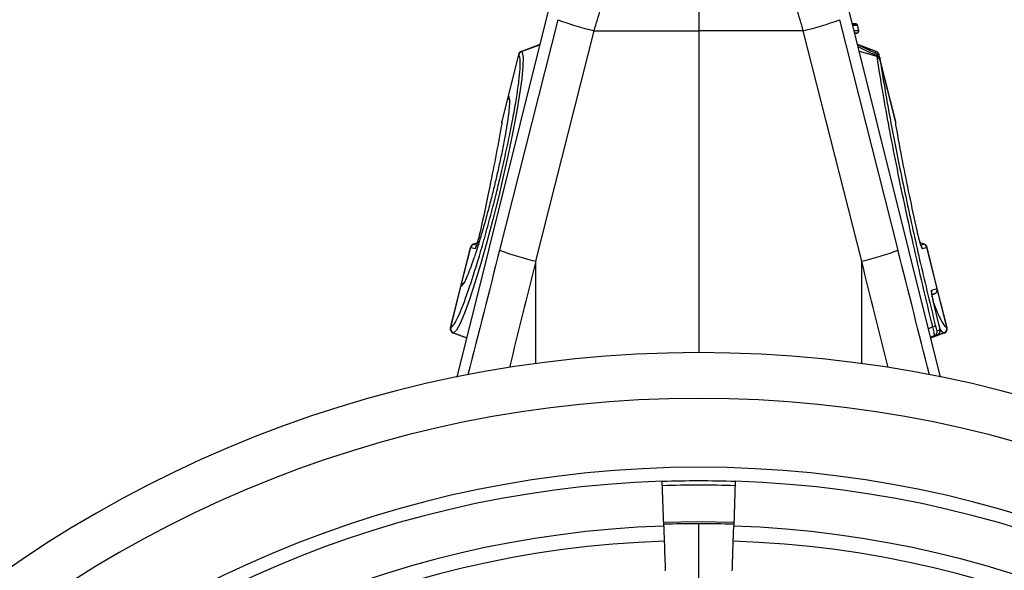
# Model space of a CAD drawing. Units: millimetres. Extents: x -8874 to -1210, y 10743 to 19159.
# Drawn here: x -8174 to -7958, y 17227 to 17347 of the extents above; entities that cross this region are included whole.
import ezdxf

# ---------------------------------------------------------------- set-up
doc = ezdxf.new("R2010")
doc.units = ezdxf.units.MM
doc.layers.add('ACO_DIMS', color=8, linetype='Continuous')
doc.styles.add('Arial', font='arial.ttf')
doc.styles.get("Standard").update_dxf_attribs({"font": 'arial.ttf'})
doc.dimstyles.new('ISO-25', dxfattribs={"dimtxt": 2.5, "dimasz": 2.5, "dimexe": 1.25, "dimexo": 0.625, "dimtad": 1, "dimtxsty": 'Standard', "dimcen": 2.5, "dimadec": 0, "dimazin": 0, "dimtfac": 1, "dimtmove": 0, "dimatfit": 3, "dimfxl": 0, "dimarcsym": 0})

# ---------------------------------------------------------------- blocks, each defined once
blk = doc.blocks.new('*D102')
at = {"layer": 'ACO_DIMS', "color": 0, "linetype": 'ByBlock', "lineweight": -2, "transparency": 16777216}
for p, q in [((-8290.13, 17010.09), (-8290.13, 17639.5)), ((-7760.13, 17010.09), (-7760.13, 17639.5)), ((-8240.13, 17638.25), (-7810.13, 17638.25))]:
    blk.add_line(p, q, dxfattribs=at)
at = {"layer": 'ACO_DIMS', "color": 0, "transparency": 16777216}
for points in [[(-8240.13, 17646.59), (-8240.13, 17629.92), (-8290.13, 17638.25)], [(-7810.13, 17646.59), (-7810.13, 17629.92), (-7760.13, 17638.25)]]:
    blk.add_solid(points, dxfattribs=at)
at = {"layer": 'Defpoints', "color": 0, "transparency": 16777216}
for p in [(-7760.13, 17638.25), (-8290.13, 17009.46), (-7760.13, 17009.46)]:
    blk.add_point(p, dxfattribs=at)
at = {"layer": 'ACO_DIMS', "color": 0, "transparency": 16777216, "insert": (-8025.13, 17669.53), "char_height": 60, "attachment_point": 5, "style": 'Arial'}
blk.add_mtext('530mm', dxfattribs=at)
blk = doc.blocks.new('*D99')
at = {"layer": 'ACO_DIMS', "color": 0, "linetype": 'ByBlock', "lineweight": -2, "transparency": 16777216}
for p, q in [((-8047, 17439.46), (-8412.79, 17439.46)), ((-8411.54, 17389.46), (-8411.54, 16572.46)), ((-8025.75, 16522.46), (-8412.79, 16522.46))]:
    blk.add_line(p, q, dxfattribs=at)
at = {"layer": 'ACO_DIMS', "color": 0, "transparency": 16777216}
for points in [[(-8419.87, 17389.46), (-8403.21, 17389.46), (-8411.54, 17439.46)], [(-8419.87, 16572.46), (-8403.21, 16572.46), (-8411.54, 16522.46)]]:
    blk.add_solid(points, dxfattribs=at)
at = {"layer": 'Defpoints', "color": 0, "transparency": 16777216}
for p in [(-8046.38, 17439.46), (-8411.54, 16522.46), (-8025.13, 16522.46)]:
    blk.add_point(p, dxfattribs=at)
at = {"layer": 'ACO_DIMS', "color": 0, "lineweight": 0, "transparency": 16777216, "insert": (-8442.8, 16979.18), "char_height": 60, "attachment_point": 5, "rotation": 90, "style": 'Arial'}
blk.add_mtext('917mm', dxfattribs=at)

msp = doc.modelspace()

# ---------------------------------------------------------------- linework, layer by layer
for p, q in [((-8025.127, 17397.463), (-8025.127, 17344.963)), ((-8046.573, 17395.518), (-8078.088, 17269.117)), ((-8078.047, 17269.125), (-8046.628, 17395.138)), ((-7972.166, 17269.117), (-8003.681, 17395.518)), ((-7972.207, 17269.125), (-8003.626, 17395.138)), ((-8055.957, 17347.373), (-8068.741, 17296.915)), ((-7994.297, 17347.373), (-7981.513, 17296.915)), ((-7990.771, 17346.494), (-7991.474, 17346.555)), ((-7990.82, 17346.494), (-7991.473, 17346.551)), ((-7991.458, 17346.494), (-7990.82, 17346.494)), ((-8060.811, 17294.505), (-8048.028, 17344.963)), ((-8048.028, 17344.963), (-8025.127, 17344.963)), ((-8002.226, 17344.963), (-8025.127, 17344.963)), ((-8025.127, 17344.963), (-8025.127, 17274.463)), ((-7989.443, 17294.505), (-8002.226, 17344.963)), ((-7990.38, 17346.116), (-7991.364, 17346.116)), ((-7991.094, 17345.03), (-7990.11, 17345.03)), ((-7990.549, 17344.412), (-7990.939, 17344.412)), ((-7990.549, 17344.412), (-7990.931, 17344.378)), ((-7990.93, 17344.375), (-7990.491, 17344.413)), ((-7990.377, 17346.116), (-7990.38, 17346.116)), ((-7990.106, 17345.03), (-7990.377, 17346.116)), ((-7990.063, 17345.031), (-7990.334, 17346.117)), ((-8059.939, 17341.91), (-8063.973, 17340.442)), ((-7986.281, 17340.442), (-7990.316, 17341.91)), ((-8064.601, 17339.744), (-8066.848, 17330.732)), ((-8066.804, 17330.687), (-8064.555, 17339.708)), ((-8064.554, 17339.707), (-8064.555, 17339.708)), ((-8063.93, 17340.404), (-8063.929, 17340.402)), ((-8063.929, 17340.402), (-8059.955, 17341.843)), ((-7986.325, 17340.402), (-7990.299, 17341.843)), ((-7986.062, 17339.859), (-7990.293, 17341.838)), ((-7986.078, 17339.318), (-7989.936, 17340.386)), ((-7985.699, 17339.708), (-7985.701, 17339.707)), ((-7985.638, 17339.463), (-7985.699, 17339.708)), ((-7985.518, 17339.203), (-7985.653, 17339.744)), ((-7982.003, 17325.103), (-7985.518, 17339.203)), ((-7985.474, 17338.962), (-7985.451, 17338.844)), ((-7985.451, 17338.844), (-7985.39, 17338.469)), ((-7982.002, 17324.879), (-7985.39, 17338.469)), ((-8066.848, 17330.732), (-8068.252, 17325.103)), ((-8068.252, 17324.879), (-8066.874, 17330.406)), ((-8066.848, 17330.732), (-8066.804, 17330.687)), ((-8075.127, 17297.525), (-8077.263, 17288.959)), ((-8077.134, 17289.258), (-8075.076, 17297.511)), ((-8075.072, 17297.51), (-8075.076, 17297.511)), ((-8074.132, 17297.232), (-8075.072, 17297.51)), ((-8073.608, 17298.547), (-8074.499, 17298.223)), ((-8074.448, 17298.207), (-8073.619, 17298.509)), ((-8074.448, 17298.207), (-8073.778, 17298.009)), ((-7975.755, 17298.223), (-7976.647, 17298.547)), ((-7975.807, 17298.207), (-7976.636, 17298.509)), ((-7976.478, 17298.009), (-7975.807, 17298.207)), ((-7975.182, 17297.51), (-7976.122, 17297.232)), ((-7975.178, 17297.511), (-7975.182, 17297.51)), ((-7972.931, 17288.498), (-7975.178, 17297.511)), ((-7972.88, 17288.513), (-7975.127, 17297.525)), ((-8060.811, 17272.049), (-8060.811, 17294.505)), ((-7989.443, 17272.049), (-7989.443, 17294.505)), ((-8077.263, 17288.959), (-8079.51, 17279.947)), ((-8079.454, 17279.952), (-8077.204, 17288.976)), ((-8077.196, 17288.979), (-8077.204, 17288.976)), ((-7974.099, 17288.151), (-7972.938, 17288.496)), ((-7972.938, 17288.496), (-7972.931, 17288.498)), ((-7970.744, 17279.947), (-7972.88, 17288.513)), ((-7970.8, 17279.952), (-7972.853, 17288.187)), ((-7973.562, 17287.315), (-7974.045, 17287.172)), ((-7973.562, 17287.315), (-7974.041, 17287.141)), ((-7974.04, 17287.137), (-7973.49, 17287.338)), ((-7972.469, 17280.428), (-7973.706, 17285.498)), ((-7974.815, 17279.742), (-7973.884, 17280.088)), ((-7972.933, 17279.298), (-7972.323, 17279.479)), ((-7970.805, 17279.952), (-7970.8, 17279.952)), ((-8078.9, 17278.771), (-8075.949, 17277.697)), ((-8078.824, 17278.773), (-8075.942, 17277.725)), ((-7973.557, 17278.118), (-7974.34, 17277.835)), ((-7974.329, 17277.792), (-7972.947, 17278.298)), ((-7971.43, 17278.773), (-7974.312, 17277.725)), ((-7974.306, 17277.697), (-7971.354, 17278.771)), ((-7972.947, 17278.298), (-7973.557, 17278.118)), ((-8032.795, 17236.49), (-8033.127, 17246.328)), ((-8017.127, 17246.328), (-8017.459, 17236.49)), ((-8025.127, 17207.446), (-8025.127, 17237.009))]:
    msp.add_line(p, q)
at = {"flags": 128}
for points in [[(-8063.929, 17340.402), (-8063.929, 17340.402), (-8063.798, 17340.212), (-8063.603, 17339.109), (-8063.633, 17337.175), (-8063.888, 17334.454), (-8064.359, 17331.031), (-8065.037, 17326.981), (-8065.9, 17322.434), (-8066.921, 17317.525), (-8068.073, 17312.387), (-8068.935, 17308.751), (-8070.218, 17303.613), (-8071.537, 17298.639), (-8072.854, 17293.971), (-8074.133, 17289.741), (-8075.335, 17286.079), (-8076.428, 17283.077), (-8077.384, 17280.823), (-8078.174, 17279.377), (-8078.824, 17278.773), (-8078.824, 17278.773)], [(-7986.443, 17340.037), (-7986.325, 17340.402), (-7986.325, 17340.402), (-7986.325, 17340.402)], [(-7986.325, 17340.402), (-7986.325, 17340.402), (-7986.324, 17340.404)], [(-8068.252, 17324.879), (-8068.281, 17324.732), (-8068.285, 17324.679)], [(-8074.451, 17298.209), (-8074.448, 17298.207), (-8074.448, 17298.207)], [(-8074.448, 17298.208), (-8074.448, 17298.207), (-8074.448, 17298.207), (-8074.448, 17298.207)], [(-7975.807, 17298.207), (-7975.807, 17298.207), (-7975.803, 17298.209)], [(-7971.425, 17278.772), (-7971.43, 17278.773), (-7971.43, 17278.773)], [(-8032.823, 17237.333), (-8025.127, 17237.463), (-8017.431, 17237.333)], [(-8032.795, 17236.49), (-8032.78, 17236.039), (-8032.764, 17235.592), (-8032.75, 17235.152), (-8032.735, 17234.723), (-8032.721, 17234.309), (-8032.708, 17233.912), (-8032.695, 17233.537), (-8032.683, 17233.185)], [(-8017.571, 17233.185), (-8017.559, 17233.537), (-8017.546, 17233.912), (-8017.533, 17234.309), (-8017.519, 17234.723), (-8017.504, 17235.152), (-8017.49, 17235.592), (-8017.475, 17236.039), (-8017.459, 17236.49)], [(-8032.683, 17233.185), (-8032.652, 17232.262), (-8032.622, 17231.369), (-8032.593, 17230.509), (-8032.565, 17229.681), (-8032.538, 17228.888), (-8032.512, 17228.129), (-8032.488, 17227.407), (-8032.465, 17226.722)], [(-8017.789, 17226.722), (-8017.766, 17227.407), (-8017.742, 17228.129), (-8017.716, 17228.888), (-8017.689, 17229.681), (-8017.661, 17230.509), (-8017.632, 17231.369), (-8017.602, 17232.262), (-8017.571, 17233.185)]]:
    msp.add_lwpolyline(points, dxfattribs=at)
for centre, radius, start, end in [((-8035.702, 17399.769), 56.175, 248.86425, 257.325), ((-8014.552, 17399.769), 56.175, 282.675, 291.13575), ((-7990.865, 17345.997), 0.499, 13.81226, 84.88593), ((-7990.861, 17345.997), 0.499, 13.806, 84.88772), ((-7990.819, 17345.996), 0.5, 14.02603, 85.02986), ((-7990.595, 17344.909), 0.5, 275.18297, 14.00197), ((-7990.591, 17344.909), 0.5, 275.18185, 14.0031), ((-7990.548, 17344.91), 0.5, 274.98266, 14.02439), ((-8063.631, 17339.502), 1, 110.02833, 165.97112), ((-8063.582, 17339.462), 1.004, 110.31999, 165.79333), ((-8063.58, 17339.461), 1.004, 110.32172, 165.78148), ((-7986.674, 17339.461), 1.004, 14.21852, 69.67828), ((-7986.672, 17339.462), 1.004, 14.20667, 69.68001), ((-7986.623, 17339.502), 1, 14.00658, 69.98781), ((-7986.177, 17338.688), 0.755, 21.25703, 84.21484), ((-7986.158, 17338.561), 0.761, 21.81418, 84.01275), ((-7986.113, 17338.159), 0.787, 23.19275, 82.79892), ((-8065.878, 17330.49), 1, 166.00649, 214.5056), ((-8065.841, 17330.441), 0.994, 165.65882, 212.33465), ((-8065.832, 17330.431), 0.994, 165.64875, 206.08143), ((-8065.834, 17330.431), 0.993, 165.62597, 210.5577), ((-8074.157, 17297.283), 1, 110.02373, 165.97564), ((-8074.104, 17297.27), 1.001, 110.27891, 166.02459), ((-8074.101, 17297.268), 1.001, 110.27885, 166.01492), ((-8073.158, 17296.989), 1.003, 136.51893, 165.98219), ((-8048.486, 17349.31), 56.174, 248.86397, 257.32489), ((-8001.768, 17349.31), 56.174, 282.67511, 291.13603), ((-7977.096, 17296.989), 1.004, 14.02014, 38.15365), ((-7976.154, 17297.268), 1.001, 13.98508, 69.72115), ((-7976.15, 17297.27), 1.001, 13.97541, 69.72109), ((-7976.097, 17297.283), 1, 13.98871, 69.99742), ((-8076.293, 17288.717), 1, 108.29202, 166.02261), ((-8076.238, 17288.742), 0.994, 110.07088, 166.33959), ((-8076.229, 17288.744), 0.994, 119.4231, 166.32883), ((-7975.072, 17287.908), 1.003, 344.3324, 14.02668), ((-7973.906, 17288.252), 0.998, 290.12486, 14.11694), ((-7973.899, 17288.254), 0.998, 290.12332, 14.11876), ((-7973.85, 17288.271), 1, 289.98289, 14.01087), ((-8078.54, 17279.705), 1, 165.97074, 250.02869), ((-8078.482, 17279.711), 1.002, 166.11304, 249.68196), ((-8078.476, 17279.712), 1.002, 166.12797, 249.67063), ((-7971.757, 17271.854), 8.504, 100.17842, 104.48695), ((-7973.291, 17279.235), 0.998, 290.12591, 14.11616), ((-7971.778, 17279.712), 1.002, 290.32937, 13.87203), ((-7971.772, 17279.711), 1.002, 290.31804, 13.88696), ((-7971.714, 17279.705), 1, 289.97543, 14.00558), ((-7973.901, 17279.055), 0.998, 290.12742, 14.11465), ((-8025.127, 17009.463), 265, 0, 180), ((-8025.127, 17009.463), 255, 0, 180), ((-8025.127, 17009.463), 239.908, 0, 180), ((-8025.127, 17009.463), 237, 91.9344, 180), ((-8025.127, 17009.463), 236.909, 88.0656, 91.9344), ((-8025.127, 17009.463), 236, 88.0656, 91.9344), ((-8025.127, 17009.463), 237, 0, 88.0656), ((-8025.127, 17009.463), 227.157, 91.9344, 180), ((-8025.127, 17009.463), 227.546, 88.0656, 91.9344), ((-8025.127, 17009.463), 227.157, 0, 88.0656), ((-8025.127, 17009.463), 223.85, 91.9344, 180), ((-8025.127, 17009.463), 223.85, 0, 88.0656)]:
    msp.add_arc(centre, radius, start, end)
for centre, major_axis, ratio, start_param, end_param in [((-8157.302, 16760.084), (508.171, 2053.769), 0.0210139, 1.3115391, 1.3252923), ((-7892.952, 16760.084), (-508.171, 2053.769), 0.0210139, 4.957893, 4.9716462), ((-8147.636, 16757.674), (498.198, 2053.771), 0.0206481, 1.3113483, 1.323087), ((-7902.619, 16757.674), (-498.198, 2053.771), 0.0206481, 4.9600983, 4.971837)]:
    msp.add_ellipse(centre, major_axis=major_axis, ratio=ratio, start_param=start_param, end_param=end_param)
for points, knots in [([(-8048.028, 17344.963), (-8047.547, 17346.562), (-8046.587, 17349.762), (-8045.096, 17354.532), (-8043.577, 17359.249), (-8041.99, 17364.01), (-8040.355, 17368.756), (-8039.252, 17371.8), (-8038.698, 17373.328)], [0, 0, 0, 0, 0.1584374, 0.3168773, 0.4798526, 0.6428278, 0.8206428, 1, 1, 1, 1]), ([(-8002.226, 17344.963), (-8002.707, 17346.562), (-8003.667, 17349.762), (-8005.158, 17354.532), (-8006.677, 17359.249), (-8008.264, 17364.01), (-8009.899, 17368.756), (-8011.002, 17371.8), (-8011.556, 17373.328)], [0, 0, 0, 0, 0.1584374, 0.3168773, 0.4798526, 0.6428278, 0.8206428, 1, 1, 1, 1]), ([(-7990.82, 17346.494), (-7990.82, 17346.494), (-7990.82, 17346.494), (-7990.82, 17346.494), (-7990.819, 17346.494), (-7990.818, 17346.494), (-7990.817, 17346.494)], [-0.00000006, -0.00000006, -0.00000006, -0.00000006, 0, 0, 0, 0.000040161979, 0.000040161979, 0.000040161979, 0.000040161979]), ([(-7990.546, 17344.412), (-7990.547, 17344.412), (-7990.548, 17344.412), (-7990.549, 17344.412), (-7990.549, 17344.412), (-7990.549, 17344.412), (-7990.549, 17344.412)], [0, 0, 0, 0, 0.00004032019, 0.00004032019, 0.00004032019, 0.00004038019, 0.00004038019, 0.00004038019, 0.00004038019]), ([(-7990.505, 17344.412), (-7990.507, 17344.412), (-7990.51, 17344.412), (-7990.534, 17344.412), (-7990.546, 17344.412)], [0, 0, 0, 0, 0.5294379, 1, 1, 1, 1]), ([(-7990.334, 17346.117), (-7990.338, 17346.117), (-7990.344, 17346.117), (-7990.372, 17346.116), (-7990.377, 17346.116)], [0, 0, 0, 0, 0.8078401, 1, 1, 1, 1]), ([(-7990.106, 17345.03), (-7990.095, 17345.03), (-7990.072, 17345.031), (-7990.057, 17345.031), (-7990.063, 17345.031), (-7990.063, 17345.031)], [0, 0, 0, 0, 0.4703953, 0.9996739, 1, 1, 1, 1]), ([(-8079.449, 17279.952), (-8079.249, 17280.073), (-8078.866, 17280.304), (-8078.033, 17281.803), (-8077.078, 17283.964), (-8075.977, 17286.883), (-8074.77, 17290.429), (-8073.485, 17294.537), (-8072.162, 17299.068), (-8070.837, 17303.907), (-8069.674, 17308.416), (-8068.564, 17312.96), (-8067.524, 17317.468), (-8066.496, 17322.271), (-8065.631, 17326.711), (-8064.949, 17330.676), (-8064.477, 17334.026), (-8064.219, 17336.698), (-8064.192, 17338.579), (-8064.341, 17339.459), (-8064.508, 17339.654), (-8064.554, 17339.707)], [0, 0, 0, 0, 0.0601457, 0.1148578, 0.1695704, 0.224151, 0.2787311, 0.3333702, 0.3880086, 0.442643, 0.4972779, 0.5357703, 0.5910804, 0.6463916, 0.7019064, 0.7574215, 0.8128303, 0.868239, 0.9236486, 0.9790585, 1, 1, 1, 1]), ([(-8064.555, 17339.708), (-8064.564, 17339.714), (-8064.59, 17339.732), (-8064.61, 17339.767), (-8064.601, 17339.744), (-8064.601, 17339.744)], [0, 0, 0, 0, 0.3221956, 0.9997063, 1, 1, 1, 1]), ([(-8063.973, 17340.442), (-8063.97, 17340.439), (-8063.965, 17340.434), (-8063.939, 17340.411), (-8063.93, 17340.404)], [0, 0, 0, 0, 0.6778035, 1, 1, 1, 1]), ([(-7986.101, 17339.439), (-7986.881, 17339.818), (-7988.24, 17340.478), (-7989.606, 17341.124), (-7990.188, 17341.399)], [0, 0, 0, 0, 0.5737596, 1, 1, 1, 1]), ([(-7986.324, 17340.404), (-7986.315, 17340.411), (-7986.289, 17340.434), (-7986.285, 17340.439), (-7986.281, 17340.442)], [0, 0, 0, 0, 0.3207571, 1, 1, 1, 1]), ([(-7986.101, 17339.439), (-7986.095, 17339.502), (-7986.08, 17339.67), (-7986.064, 17339.842), (-7986.063, 17339.853), (-7986.062, 17339.858)], [0, 0, 0, 0, 0.2461575, 0.6561747, 1, 1, 1, 1]), ([(-7985.518, 17339.203), (-7985.519, 17339.206), (-7985.526, 17339.238), (-7985.57, 17339.379), (-7985.689, 17339.589), (-7985.877, 17339.782), (-7986.016, 17339.836), (-7986.064, 17339.855)], [0, 0, 0, 0, 0.0119885, 0.1114054, 0.497961, 0.8252675, 1, 1, 1, 1]), ([(-7985.653, 17339.744), (-7985.653, 17339.744), (-7985.644, 17339.744), (-7985.664, 17339.737), (-7985.691, 17339.715), (-7985.699, 17339.708)], [0, 0, 0, 0, 0.00009761, 0.67917542, 1, 1, 1, 1]), ([(-7986.078, 17339.318), (-7986.078, 17339.318), (-7986.086, 17339.377), (-7986.093, 17339.408), (-7986.101, 17339.439)], [0, 0, 0, 0, 0.0003342, 1, 1, 1, 1]), ([(-7986.015, 17338.939), (-7986.041, 17339.106), (-7986.067, 17339.272), (-7986.078, 17339.318), (-7986.078, 17339.318)], [0, 0, 0, 0, 0.9997795, 1, 1, 1, 1]), ([(-7973.884, 17280.088), (-7974.624, 17283.15), (-7976.106, 17289.286), (-7978.181, 17298.366), (-7980.118, 17307.223), (-7981.877, 17315.731), (-7983.445, 17323.799), (-7984.445, 17329.349), (-7985.31, 17334.421), (-7985.699, 17336.914), (-7986.015, 17338.939)], [0, 0, 0, 0, 0.139986, 0.2804186, 0.4204084, 0.5604895, 0.7010144, 0.8410983, 0.8709081, 1, 1, 1, 1]), ([(-7985.519, 17339.203), (-7985.518, 17339.2), (-7985.517, 17339.193), (-7985.499, 17339.093), (-7985.481, 17338.998), (-7985.474, 17338.962)], [0, 0, 0, 0, 0.3401859, 0.7499992, 1, 1, 1, 1]), ([(-7985.39, 17338.469), (-7984.995, 17335.98), (-7984.341, 17331.867), (-7983.178, 17325.426), (-7982.072, 17319.626), (-7980.836, 17313.48), (-7979.494, 17307.101), (-7978.067, 17300.595), (-7976.555, 17293.951), (-7974.956, 17287.145), (-7973.825, 17282.531), (-7973.259, 17280.224)], [0, 0, 0, 0, 0.1588826, 0.2625869, 0.3662918, 0.4729798, 0.5796662, 0.68325, 0.7868323, 0.8934162, 1, 1, 1, 1]), ([(-8066.796, 17330.678), (-8066.712, 17330.465), (-8066.563, 17330.082), (-8066.597, 17328.607), (-8066.77, 17326.771), (-8067.101, 17324.433), (-8067.57, 17321.697), (-8068.17, 17318.621), (-8068.849, 17315.435), (-8069.581, 17312.248), (-8070.213, 17309.65), (-8070.903, 17306.928), (-8071.653, 17304.102), (-8072.584, 17300.802), (-8073.501, 17297.76), (-8074.38, 17295.053), (-8075.195, 17292.766), (-8075.918, 17290.982), (-8076.453, 17289.85), (-8076.693, 17289.54), (-8076.775, 17289.433)], [0, 0, 0, 0, 0.0741106, 0.1332808, 0.1924523, 0.2514545, 0.3104589, 0.3692852, 0.4281114, 0.4798561, 0.5315999, 0.558035, 0.6166725, 0.6753089, 0.7340407, 0.792772, 0.8515725, 0.9103726, 0.9691663, 1, 1, 1, 1]), ([(-8066.715, 17329.998), (-8066.709, 17329.991), (-8066.686, 17329.957), (-8066.68, 17329.922), (-8066.675, 17329.895)], [0, 0, 0, 0, 0.2379908, 1, 1, 1, 1]), ([(-8068.252, 17324.879), (-8068.269, 17324.702), (-8068.292, 17324.453), (-8068.356, 17324.079), (-8068.375, 17323.971)], [0, 0, 0, 0, 0.7119897, 1, 1, 1, 1]), ([(-8068.249, 17325.102), (-8068.253, 17325.087), (-8068.263, 17325.048), (-8068.268, 17324.999), (-8068.271, 17324.962), (-8068.272, 17324.95), (-8068.272, 17324.945), (-8068.272, 17324.942), (-8068.272, 17324.938), (-8068.273, 17324.93), (-8068.274, 17324.901), (-8068.28, 17324.775), (-8068.285, 17324.679)], [0, 0, 0, 0, 0.0358635, 0.0935125, 0.1132521, 0.120799, 0.1264477, 0.1337896, 0.1471557, 0.1830706, 0.3838353, 1, 1, 1, 1]), ([(-8068.273, 17324.93), (-8068.273, 17324.93), (-8068.273, 17324.931), (-8068.273, 17324.918), (-8068.273, 17324.914)], [0, 0, 0, 0, 0.6833441, 1, 1, 1, 1]), ([(-8068.245, 17325.101), (-8068.244, 17325.111), (-8068.243, 17325.153), (-8068.248, 17324.998), (-8068.252, 17324.879)], [0, 0, 0, 0, 0.2313026, 1, 1, 1, 1]), ([(-7982.002, 17324.879), (-7982.004, 17324.949), (-7982.01, 17325.102), (-7982.009, 17325.102), (-7982.009, 17325.101)], [0, 0, 0, 0, 0.45757834, 1, 1, 1, 1]), ([(-7981.977, 17324.832), (-7981.978, 17324.859), (-7981.979, 17324.886), (-7981.982, 17324.946), (-7981.983, 17324.955), (-7981.985, 17324.983), (-7981.988, 17325.034), (-7982.002, 17325.078), (-7982.01, 17325.101)], [0, 0, 0, 0, 0.76429, 0.7830936, 0.7952103, 0.8142675, 0.9001739, 1, 1, 1, 1]), ([(-7981.879, 17323.971), (-7981.922, 17324.229), (-7981.981, 17324.59), (-7981.997, 17324.814), (-7982.002, 17324.879)], [0, 0, 0, 0, 0.712162, 1, 1, 1, 1]), ([(-7981.968, 17324.678), (-7981.972, 17324.743), (-7981.98, 17324.881), (-7981.981, 17324.924), (-7981.981, 17324.929), (-7981.981, 17324.93)], [0, 0, 0, 0, 0.4184847, 0.8976712, 1, 1, 1, 1]), ([(-8068.375, 17323.971), (-8068.783, 17321.729), (-8069.594, 17317.274), (-8071.113, 17309.647), (-8072.299, 17304.141), (-8072.933, 17301.199)], [0, 0, 0, 0, 0.3204475, 0.6368088, 1, 1, 1, 1]), ([(-7977.321, 17301.199), (-7977.882, 17303.798), (-7978.997, 17308.963), (-7980.543, 17316.653), (-7981.414, 17321.422), (-7981.879, 17323.971)], [0, 0, 0, 0, 0.32046786, 0.63683962, 1, 1, 1, 1]), ([(-8072.933, 17301.199), (-8073.044, 17300.71), (-8073.233, 17299.883), (-8073.534, 17298.766), (-8073.774, 17297.973), (-8073.965, 17297.454), (-8074.079, 17297.243), (-8074.118, 17297.235), (-8074.132, 17297.232)], [0, 0, 0, 0, 0.2731459, 0.4621877, 0.6200866, 0.7786709, 0.9216351, 1, 1, 1, 1]), ([(-8072.943, 17301.172), (-8073.018, 17300.84), (-8073.161, 17300.205), (-8073.402, 17299.265), (-8073.623, 17298.477), (-8073.801, 17297.927), (-8073.901, 17297.66), (-8073.945, 17297.573), (-8073.939, 17297.583), (-8073.938, 17297.584)], [0, 0, 0, 0, 0.2292042, 0.439495, 0.6263824, 0.7922821, 0.9118401, 0.9851895, 1, 1, 1, 1]), ([(-7976.314, 17297.582), (-7976.316, 17297.585), (-7976.321, 17297.595), (-7976.377, 17297.723), (-7976.48, 17298.006), (-7976.647, 17298.533), (-7976.857, 17299.283), (-7977.087, 17300.188), (-7977.255, 17300.901), (-7977.33, 17301.265), (-7977.343, 17301.325)], [0, 0, 0, 0, 0.0440908, 0.1148193, 0.224783, 0.3666887, 0.5432578, 0.7386076, 0.9565962, 1, 1, 1, 1]), ([(-7976.122, 17297.232), (-7976.152, 17297.248), (-7976.21, 17297.281), (-7976.372, 17297.665), (-7976.568, 17298.252), (-7976.789, 17299.015), (-7977.056, 17300.031), (-7977.223, 17300.766), (-7977.321, 17301.199)], [0, 0, 0, 0, 0.1487973, 0.2980644, 0.439951, 0.5872887, 0.7570788, 1, 1, 1, 1]), ([(-8075.076, 17297.511), (-8075.087, 17297.514), (-8075.116, 17297.522), (-8075.135, 17297.525), (-8075.127, 17297.525), (-8075.127, 17297.525)], [0, 0, 0, 0, 0.3808507, 0.9998048, 1, 1, 1, 1]), ([(-8074.448, 17298.207), (-8074.448, 17298.207), (-8074.448, 17298.207), (-8074.448, 17298.208), (-8074.448, 17298.208)], [0, 0, 0, 0, 0.1393434, 1, 1, 1, 1]), ([(-7975.127, 17297.525), (-7975.127, 17297.525), (-7975.127, 17297.525), (-7975.137, 17297.522), (-7975.168, 17297.514), (-7975.178, 17297.511)], [0, 0, 0, 0, 0.0000976, 0.6753907, 1, 1, 1, 1]), ([(-8077.204, 17288.976), (-8077.22, 17288.972), (-8077.255, 17288.961), (-8077.26, 17288.96), (-8077.263, 17288.959)], [0, 0, 0, 0, 0.4475204, 1, 1, 1, 1]), ([(-8076.775, 17289.433), (-8076.857, 17289.306), (-8077.022, 17289.05), (-8077.137, 17289.003), (-8077.196, 17288.979)], [0, 0, 0, 0, 0.49658399, 1, 1, 1, 1]), ([(-8076.625, 17289.739), (-8076.651, 17289.699), (-8076.721, 17289.596), (-8076.723, 17289.599), (-8076.724, 17289.602)], [0, 0, 0, 0, 0.3880506, 1, 1, 1, 1]), ([(-7973.706, 17285.498), (-7973.749, 17285.677), (-7973.79, 17285.852), (-7973.866, 17286.194), (-7973.902, 17286.363), (-7973.967, 17286.684), (-7973.996, 17286.835), (-7974.047, 17287.12), (-7974.069, 17287.254), (-7974.104, 17287.495), (-7974.118, 17287.602), (-7974.137, 17287.792), (-7974.142, 17287.873), (-7974.145, 17288.07), (-7974.13, 17288.142), (-7974.099, 17288.151)], [0, 0, 0, 0, 0.125, 0.125, 0.25, 0.25, 0.375, 0.375, 0.5, 0.5, 0.625, 0.625, 0.75, 0.75, 1, 1, 1, 1]), ([(-7972.931, 17288.498), (-7972.917, 17288.502), (-7972.887, 17288.511), (-7972.882, 17288.512), (-7972.88, 17288.513)], [0, 0, 0, 0, 0.4513017, 1, 1, 1, 1]), ([(-7973.7, 17285.49), (-7973.766, 17285.776), (-7973.902, 17286.359), (-7974.037, 17287.083), (-7974.101, 17287.525), (-7974.11, 17287.718), (-7974.11, 17287.715), (-7974.11, 17287.714)], [0, 0, 0, 0, 0.2664855, 0.5430397, 0.7831805, 0.9406792, 1, 1, 1, 1]), ([(-7973.555, 17287.317), (-7973.558, 17287.316), (-7973.561, 17287.315), (-7973.562, 17287.315), (-7973.562, 17287.315)], [0, 0, 0, 0, 0.9985842, 1, 1, 1, 1]), ([(-7973.654, 17285.284), (-7973.55, 17285.002), (-7973.071, 17283.697), (-7972.31, 17281.997), (-7971.418, 17280.327), (-7971.01, 17280.077), (-7970.805, 17279.952)], [0, 0, 0, 0, 0.07852274, 0.36393145, 0.68196543, 1, 1, 1, 1]), ([(-8079.51, 17279.947), (-8079.504, 17279.947), (-8079.496, 17279.948), (-8079.46, 17279.951), (-8079.454, 17279.952)], [0, 0, 0, 0, 0.82367106, 1, 1, 1, 1]), ([(-7973.557, 17278.118), (-7973.536, 17278.153), (-7973.492, 17278.226), (-7973.531, 17278.637), (-7973.641, 17279.193), (-7973.772, 17279.706), (-7973.858, 17279.999), (-7973.884, 17280.088)], [0, 0, 0, 0, 0.2352286, 0.4773622, 0.7050646, 0.9111996, 1, 1, 1, 1]), ([(-7973.259, 17280.224), (-7973.248, 17280.179), (-7973.211, 17280.031), (-7973.139, 17279.774), (-7973.051, 17279.506), (-7972.975, 17279.324), (-7972.947, 17279.307), (-7972.933, 17279.298)], [0, 0, 0, 0, 0.0862236, 0.2861894, 0.5103208, 0.7555316, 1, 1, 1, 1]), ([(-7972.849, 17278.359), (-7972.791, 17278.384), (-7972.644, 17278.448), (-7972.477, 17278.634), (-7972.351, 17278.854), (-7972.291, 17279.063), (-7972.272, 17279.246), (-7972.276, 17279.438), (-7972.306, 17279.68), (-7972.375, 17280.051), (-7972.456, 17280.395), (-7972.504, 17280.579), (-7972.516, 17280.627)], [0, 0, 0, 0, 0.0664903, 0.1718799, 0.2620162, 0.3414989, 0.4127059, 0.4859154, 0.6264489, 0.7953109, 0.9465124, 1, 1, 1, 1]), ([(-7972.323, 17279.479), (-7972.317, 17279.486), (-7972.305, 17279.502), (-7972.309, 17279.619), (-7972.34, 17279.833), (-7972.394, 17280.113), (-7972.444, 17280.323), (-7972.469, 17280.428)], [0, 0, 0, 0, 0.14909865, 0.36547869, 0.57695779, 0.78851262, 1, 1, 1, 1]), ([(-7971.43, 17278.773), (-7971.43, 17278.773), (-7971.456, 17278.773), (-7971.701, 17278.873), (-7971.951, 17279.078), (-7972.284, 17279.727), (-7972.339, 17279.835)], [0, 0, 0, 0, 0.0000156, 0.1608877, 0.8601599, 1, 1, 1, 1]), ([(-7970.8, 17279.952), (-7970.791, 17279.951), (-7970.757, 17279.948), (-7970.744, 17279.947), (-7970.744, 17279.947), (-7970.744, 17279.947)], [0, 0, 0, 0, 0.2586173, 0.9999024, 1, 1, 1, 1]), ([(-8078.829, 17278.772), (-8078.835, 17278.771), (-8078.869, 17278.767), (-8078.876, 17278.766), (-8078.882, 17278.765)], [0, 0, 0, 0, 0.17624, 1, 1, 1, 1]), ([(-8078.824, 17278.773), (-8078.824, 17278.773), (-8078.825, 17278.773), (-8078.827, 17278.772), (-8078.829, 17278.772)], [0, 0, 0, 0, 0.0019849, 1, 1, 1, 1]), ([(-7971.372, 17278.765), (-7971.377, 17278.766), (-7971.383, 17278.767), (-7971.416, 17278.771), (-7971.425, 17278.772)], [0, 0, 0, 0, 0.7413735, 1, 1, 1, 1])]:
    msp.add_open_spline(points, degree=3, knots=knots)
for points in [[(-7990.817, 17346.494), (-7990.789, 17346.494), (-7990.775, 17346.494), (-7990.775, 17346.494)], [(-7990.11, 17345.03), (-7990.108, 17345.03), (-7990.107, 17345.03), (-7990.106, 17345.03)], [(-8066.804, 17330.687), (-8066.801, 17330.684), (-8066.798, 17330.681), (-8066.796, 17330.678)], [(-8074.499, 17298.223), (-8074.499, 17298.223), (-8074.483, 17298.218), (-8074.451, 17298.209)], [(-7975.803, 17298.209), (-7975.771, 17298.218), (-7975.755, 17298.223), (-7975.755, 17298.223)], [(-8077.204, 17288.976), (-8077.243, 17288.965), (-8077.263, 17288.959), (-8077.263, 17288.959)], [(-7973.508, 17287.331), (-7973.508, 17287.331), (-7973.524, 17287.326), (-7973.555, 17287.317)], [(-8079.454, 17279.952), (-8079.452, 17279.952), (-8079.45, 17279.952), (-8079.449, 17279.952)]]:
    msp.add_open_spline(points, degree=3)

# ---------------------------------------------------------------- dimensions: what is measured, and where the dimension line sits
at = {"layer": 'ACO_DIMS', "color": 0}
dim = msp.add_linear_dim(base=(-7760.127, 17638.254), p1=(-8290.127, 17009.463), p2=(-7760.127, 17009.463), text='<>mm', dimstyle='ISO-25', override={"dimtxt": 60, "dimasz": 50, "dimdec": 0, "dimtxsty": 'Arial', "dimarcsym": 1}, dxfattribs=at)
dim.commit()
dim.dimension.update_dxf_attribs({"geometry": '*D102', "text_midpoint": (-8025.127, 17638.254), "dimtype": 160})
at = {"layer": 'ACO_DIMS', "color": 0, "lineweight": 0}
dim = msp.add_linear_dim(base=(-8411.542, 16522.463), p1=(-8046.377, 17439.463), p2=(-8025.127, 16522.463), angle=90, text='<>mm', dimstyle='ISO-25', override={"dimtxt": 60, "dimasz": 50, "dimtxsty": 'Arial', "dimarcsym": 1}, dxfattribs=at)
dim.commit()
dim.dimension.update_dxf_attribs({"geometry": '*D99', "text_midpoint": (-8411.542, 16979.179), "dimtype": 160})

doc.saveas('drawing.dxf')
